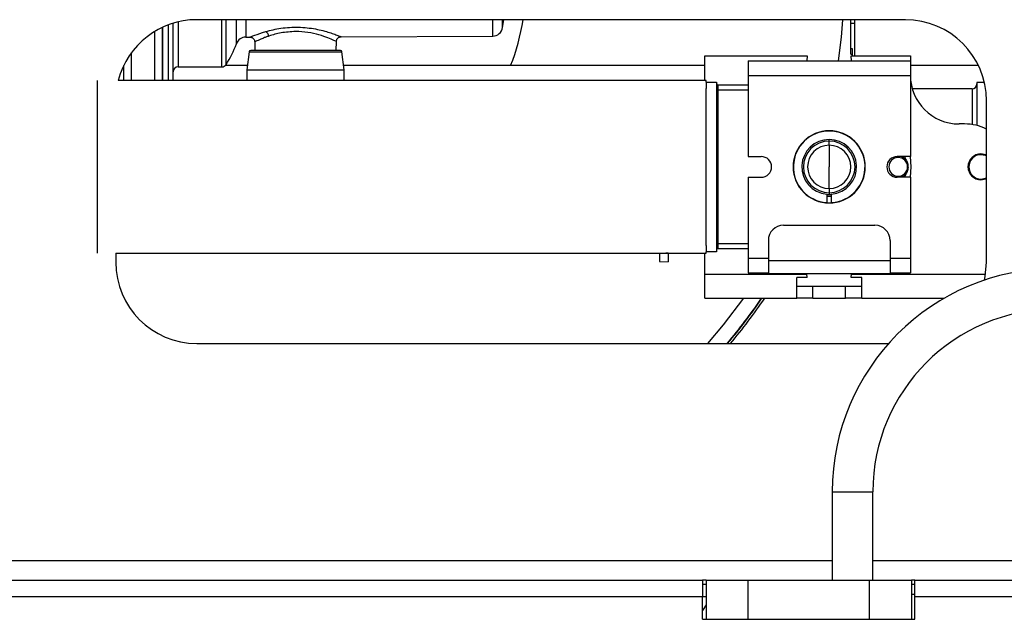
# Model space of a CAD drawing. Units: inches. Extents: x 22 to 132, y 16 to 141.
# Drawn here: x 119 to 126, y 91 to 95 of the extents above; entities that cross this region are included whole.
import ezdxf

# ---------------------------------------------------------------- set-up
doc = ezdxf.new("R2010")
doc.units = ezdxf.units.IN
doc.header["$MEASUREMENT"] = 0

msp = doc.modelspace()

# ---------------------------------------------------------------- linework, layer by layer
at = {"color": 7, "linetype": 'Continuous', "lineweight": 25}
for p, q in [((124.9391, 94.8918), (120.5741, 94.8918)), ((122.458, 94.8434), (122.465, 94.8918)), ((124.6037, 94.6797), (124.6037, 94.8918)), ((124.6267, 94.8918), (124.6267, 94.6698)), ((120.3634, 94.5168), (120.3634, 94.8453)), ((120.8758, 94.7846), (120.9018, 94.7847)), ((121.4634, 94.7869), (122.3969, 94.7906)), ((120.9306, 94.7557), (120.9311, 94.7018)), ((121.4331, 94.7018), (121.4336, 94.7579)), ((124.6037, 94.7141), (124.6115, 94.7141)), ((124.6115, 94.7141), (124.6115, 94.6797)), ((120.896, 94.6931), (120.8821, 94.5818)), ((121.4821, 94.5818), (121.4682, 94.6931)), ((123.7041, 94.5168), (123.7041, 94.6698)), ((123.7041, 94.6698), (124.3341, 94.6698)), ((123.9701, 94.6378), (123.9701, 94.5478)), ((123.9701, 94.6378), (124.9701, 94.6378)), ((124.3341, 94.6698), (124.3324, 94.6378)), ((124.6037, 94.6797), (124.6115, 94.6797)), ((124.6061, 94.6698), (124.9701, 94.6698)), ((124.6078, 94.6378), (124.6061, 94.6698)), ((124.6115, 94.6797), (124.6115, 94.6698)), ((124.9701, 94.6698), (124.9701, 94.6378)), ((124.9701, 94.6378), (124.9701, 94.5478)), ((120.4581, 94.6008), (120.7288, 94.6008)), ((120.8854, 94.6086), (120.7489, 94.6086)), ((120.8821, 94.5818), (120.8821, 94.5168)), ((120.8821, 94.5818), (121.4821, 94.5818)), ((123.7041, 94.6086), (121.4788, 94.6086)), ((121.4821, 94.5168), (121.4821, 94.5818)), ((125.3897, 94.6086), (124.9701, 94.6086)), ((119.9611, 93.4528), (119.9611, 94.5168)), ((123.7111, 94.5168), (120.09, 94.5168)), ((123.7111, 94.5073), (123.7111, 94.5168)), ((123.9701, 94.5478), (123.9701, 94.0486)), ((123.9701, 94.5478), (124.9701, 94.5478)), ((124.9701, 94.5478), (124.9701, 94.0486)), ((123.7111, 94.5073), (123.7111, 94.4685)), ((123.7111, 94.5073), (123.7761, 94.5073)), ((123.7111, 93.9848), (123.7111, 94.4685)), ((123.7761, 94.5073), (123.7761, 93.4623)), ((123.7861, 94.4573), (123.7761, 94.4573)), ((123.7861, 94.4573), (123.7861, 94.4873)), ((123.9701, 94.4873), (123.7861, 94.4873)), ((123.7861, 93.5123), (123.7861, 94.4573)), ((125.3501, 94.4658), (124.982, 94.4658)), ((125.4262, 94.5048), (125.3801, 94.5048)), ((125.3801, 94.5048), (125.3801, 94.2397)), ((125.4391, 93.3968), (125.4391, 94.3918)), ((125.3041, 94.2495), (125.2701, 94.2495)), ((124.4701, 94.1181), (124.4701, 94.1438)), ((124.4701, 94.1181), (124.4701, 93.9848)), ((123.9701, 94.0486), (124.0513, 94.0486)), ((124.9701, 94.0486), (124.8888, 94.0486)), ((124.9399, 94.0353), (124.9333, 94.0278)), ((123.7111, 93.5011), (123.7111, 93.9848)), ((124.4701, 93.8515), (124.4701, 93.9848)), ((123.9701, 93.9211), (123.9701, 93.4218)), ((123.9701, 93.9211), (124.0513, 93.9211)), ((124.9701, 93.9211), (124.8888, 93.9211)), ((124.9399, 93.9343), (124.9333, 93.9418)), ((124.9701, 93.9211), (124.9701, 93.4218)), ((124.4701, 93.8515), (124.4701, 93.8258)), ((124.4551, 93.8167), (124.4551, 93.7646)), ((124.4701, 93.8116), (124.4551, 93.8122)), ((124.4701, 93.8028), (124.4551, 93.8034)), ((124.4701, 93.8014), (124.4551, 93.802)), ((124.4701, 93.8258), (124.4701, 93.8116)), ((124.4851, 93.8122), (124.4701, 93.8116)), ((124.4851, 93.8034), (124.4701, 93.8028)), ((124.4701, 93.8014), (124.4701, 93.8028)), ((124.4851, 93.802), (124.4701, 93.8014)), ((124.4851, 93.7646), (124.4851, 93.8167)), ((124.1881, 93.6248), (124.7521, 93.6248)), ((123.7111, 93.5011), (123.7111, 93.4623)), ((123.7861, 93.5123), (123.7761, 93.5123)), ((123.7861, 93.4823), (123.7861, 93.5123)), ((124.0951, 93.5318), (124.0951, 93.4088)), ((124.8451, 93.5318), (124.8451, 93.4088)), ((120.0741, 93.4529), (120.0741, 93.3968)), ((120.0741, 93.4528), (123.7111, 93.4528)), ((123.4251, 93.4545), (123.4251, 93.4024)), ((123.4782, 93.4528), (123.4782, 93.4522)), ((123.4782, 93.4522), (123.4782, 93.3996)), ((123.7041, 93.3245), (123.7041, 93.4528)), ((123.7111, 93.4528), (123.7111, 93.4623)), ((123.7761, 93.4623), (123.7111, 93.4623)), ((123.7861, 93.4823), (123.9701, 93.4823)), ((123.4251, 93.4024), (123.4782, 93.3996)), ((123.9701, 93.4218), (123.9701, 93.3318)), ((123.9701, 93.4218), (124.0951, 93.4218)), ((124.0951, 93.4088), (124.0951, 93.3268)), ((124.0951, 93.4088), (124.8451, 93.4088)), ((124.8451, 93.4218), (124.9701, 93.4218)), ((124.8451, 93.4088), (124.8451, 93.3268)), ((124.9701, 93.4218), (124.9701, 93.3318)), ((123.7041, 93.1748), (123.7041, 93.3245)), ((123.7041, 93.3245), (124.3328, 93.3245)), ((123.9701, 93.3318), (124.0951, 93.3318)), ((124.0951, 93.3268), (124.8451, 93.3268)), ((124.3339, 93.3028), (124.2701, 93.3028)), ((124.2701, 93.1748), (124.2701, 93.3028)), ((124.3328, 93.3245), (124.3326, 93.3268)), ((124.3339, 93.3028), (124.3328, 93.3245)), ((124.3339, 93.3028), (124.3339, 93.3136)), ((124.6063, 93.3028), (124.6074, 93.3245)), ((124.6063, 93.3028), (124.6063, 93.3136)), ((124.6701, 93.3028), (124.6063, 93.3028)), ((124.6076, 93.3268), (124.6074, 93.3245)), ((124.6701, 93.1748), (124.6701, 93.3028)), ((124.8451, 93.3318), (124.9701, 93.3318)), ((124.2701, 93.2495), (124.3701, 93.2495)), ((124.3701, 93.1748), (124.3701, 93.2495)), ((124.3701, 93.2495), (124.5701, 93.2495)), ((124.5701, 93.1748), (124.5701, 93.2495)), ((124.5701, 93.2495), (124.6701, 93.2495)), ((123.7041, 93.1748), (124.2701, 93.1748)), ((124.3701, 93.1748), (124.2701, 93.1748)), ((124.3701, 93.1748), (124.5701, 93.1748)), ((124.6701, 93.1748), (124.5701, 93.1748)), ((124.6701, 93.1748), (125.1785, 93.1748)), ((120.5741, 92.8968), (124.8366, 92.8968)), ((124.4888, 91.9828), (124.4888, 91.4388)), ((124.7388, 91.4388), (124.7388, 91.9828)), ((110.6931, 91.4388), (123.6886, 91.4388)), ((123.6886, 91.4388), (123.6886, 91.3368)), ((123.7111, 91.4388), (123.6886, 91.4388)), ((123.7111, 91.4388), (123.7111, 91.1968)), ((123.7111, 91.4388), (123.9686, 91.4388)), ((123.9686, 91.4388), (123.9686, 91.1968)), ((123.9686, 91.4388), (124.7186, 91.4388)), ((124.7186, 91.4388), (124.9761, 91.4388)), ((124.7186, 91.1968), (124.7186, 91.4388)), ((124.9761, 91.4388), (124.9761, 91.1968)), ((124.9986, 91.4388), (124.9761, 91.4388)), ((124.9986, 91.4388), (131.6401, 91.4388)), ((124.9986, 91.3368), (124.9986, 91.4388)), ((123.7111, 91.4108), (123.6886, 91.4108)), ((124.9986, 91.4108), (124.9761, 91.4108)), ((123.6886, 91.1968), (123.6886, 91.3368)), ((124.9761, 91.3522), (124.9986, 91.3522)), ((124.9986, 91.1968), (124.9986, 91.3368)), ((124.9986, 91.3368), (131.6401, 91.3368)), ((123.7111, 91.2863), (123.6886, 91.2513)), ((123.6886, 91.1968), (124.9986, 91.1968))]:
    msp.add_line(p, q, dxfattribs=at)
at = {"color": 8, "linetype": 'Continuous', "lineweight": 25}
for p, q in [((120.7288, 94.6008), (120.7288, 94.8918)), ((120.7541, 94.6147), (120.7541, 94.8918)), ((120.8178, 94.7438), (120.8178, 94.8918)), ((120.8758, 94.8918), (120.8758, 94.7846)), ((122.3969, 94.7906), (122.3969, 94.8918)), ((120.3153, 94.5168), (120.3153, 94.8196)), ((120.3626, 94.5168), (120.3626, 94.8449)), ((120.399, 94.5168), (120.399, 94.8601)), ((120.4581, 94.8782), (120.4581, 94.6008)), ((124.6267, 94.8682), (124.6037, 94.8688)), ((120.1719, 94.5168), (120.1719, 94.6889)), ((120.896, 94.6931), (121.4682, 94.6931)), ((120.1237, 94.5168), (120.1237, 94.6089)), ((123.9701, 94.4573), (123.7861, 94.4573)), ((125.3501, 94.4658), (125.3501, 94.246)), ((124.4701, 94.1438), (124.4701, 94.1536)), ((124.9173, 94.0486), (124.9399, 94.0353)), ((124.9399, 94.0353), (124.9383, 94.0486)), ((125.3501, 94.0429), (125.3501, 94.0358)), ((125.3251, 93.9848), (125.3301, 93.9848)), ((124.9399, 93.9343), (124.9173, 93.9211)), ((124.9383, 93.9211), (124.9399, 93.9343)), ((125.3501, 93.9267), (125.3501, 93.9338)), ((123.7861, 93.5123), (123.9701, 93.5123)), ((123.4782, 93.4522), (123.4634, 93.4528)), ((124.6074, 93.3245), (125.4338, 93.3245)), ((124.4888, 91.9828), (124.5143, 91.9828)), ((124.5143, 91.9828), (124.7388, 91.9828)), ((118.6241, 91.5588), (124.4888, 91.5588)), ((124.7388, 91.5588), (125.8191, 91.5588)), ((110.6931, 91.3368), (123.6886, 91.3368)), ((123.6886, 91.3368), (123.7111, 91.3368))]:
    msp.add_line(p, q, dxfattribs=at)
at = {"color": 7, "linetype": 'Continuous', "lineweight": 25, "flags": 128}
for points in [[(124.5522, 94.8918), (124.5435, 94.7844), (124.526, 94.6378)], [(124.9685, 94.0486), (124.9726, 93.9848), (124.9685, 93.9211)], [(125.4391, 94.0572), (125.4357, 94.0587), (125.4051, 94.0648)], [(125.4391, 94.0517), (125.4338, 94.0541), (125.4051, 94.0598)], [(125.4051, 93.9098), (125.4338, 93.9155), (125.4391, 93.918)], [(125.4051, 93.9048), (125.4357, 93.9109), (125.4391, 93.9124)], [(125.4268, 93.2865), (125.4315, 93.31), (125.4391, 93.3968)], [(123.9416, 93.1748), (123.8175, 93.0113), (123.7205, 92.8968)]]:
    msp.add_lwpolyline(points, dxfattribs=at)
at = {"color": 7, "linetype": 'Continuous', "lineweight": 25}
for centre, radius, start, end in [((120.5741, 94.3918), 0.5, 90, 165.52249), ((121.2257, 95.1078), 1.3755, 338.71763, 350.96509), ((124.9391, 94.3918), 0.5, 0, 90), ((122.3967, 94.8526), 0.062, 270.22441, 351.45126), ((120.8761, 94.7226), 0.062, 90.22441, 160.03278), ((120.9822, 94.7866), 0.036, 6.45922, 63.44605), ((120.2012, 94.9678), 0.656, 327.42938, 340.03278), ((120.9059, 94.6918), 0.01, 90, 172.87498), ((121.4583, 94.6918), 0.01, 7.12502, 90), ((120.4581, 94.5708), 0.03, 90, 180), ((120.7288, 94.6308), 0.03, 270, 327.42938), ((125.2701, 94.5495), 0.3, 180, 270), ((123.7861, 94.4973), 0.01, 180, 270), ((125.3501, 94.4958), 0.03, 270, 0), ((125.3041, 93.9495), 0.3, 63.25632, 90), ((124.4701, 93.9848), 0.2225, 90, 270), ((124.4701, 93.9848), 0.2207, 273.89626, 266.10374), ((124.4701, 93.9848), 0.1688, 275.09969, 264.90031), ((124.4701, 93.9848), 0.2225, 270, 90), ((124.4701, 93.9848), 0.159, 90, 270), ((124.4701, 93.9848), 0.1333, 90, 270), ((124.4701, 93.9848), 0.159, 270, 90), ((124.4701, 93.9848), 0.1333, 270, 90), ((124.0513, 93.9848), 0.0638, 270, 90), ((124.8888, 93.9848), 0.0638, 90, 270), ((124.8951, 93.9848), 0.0575, 90, 270), ((124.8951, 93.9848), 0.0575, 270, 90), ((125.4051, 93.9848), 0.08, 90, 270), ((125.4051, 93.9848), 0.075, 90, 270), ((124.1881, 93.5318), 0.093, 90, 180), ((124.7521, 93.5318), 0.093, 0, 90), ((123.7861, 93.4723), 0.01, 90, 180), ((120.5741, 93.3968), 0.5, 180, 270), ((125.8638, 91.9828), 1.375, 90, 180), ((121.2257, 95.1078), 3.4252, 319.79605, 325.64303), ((121.2257, 95.1078), 3.4273, 319.82517, 325.66659), ((121.2257, 95.1078), 3.441, 320.01809, 325.82272), ((125.8638, 91.9828), 1.125, 90, 180)]:
    msp.add_arc(centre, radius, start, end, dxfattribs=at)
for points, knots in [([(122.458, 94.8434), (122.458, 94.8459), (122.458, 94.851), (122.458, 94.8707), (122.458, 94.8903), (122.458, 94.8918)], [0, 0, 0, 0, 0.479429, 0.958858, 1, 1, 1, 1]), ([(120.4281, 94.5168), (120.4281, 94.5295), (120.4281, 94.5551), (120.4281, 94.6225), (120.4281, 94.7205), (120.4281, 94.8208), (120.4281, 94.8673)], [0, 0, 0, 0, 0.169633, 0.342289, 0.694514, 1, 1, 1, 1]), ([(120.9005, 94.7847), (120.9043, 94.7843), (120.9101, 94.7837), (120.9171, 94.7801), (120.9219, 94.7762), (120.9258, 94.7715), (120.9295, 94.7645), (120.9302, 94.7587), (120.9306, 94.755)], [0, 0, 0, 0, 0.239514, 0.368393, 0.499992, 0.631593, 0.760476, 1, 1, 1, 1]), ([(121.1821, 94.819), (121.1517, 94.8171), (121.0906, 94.8132), (121.0422, 94.7982), (121.018, 94.7906)], [0, 0, 0, 0, 0.498478, 1, 1, 1, 1]), ([(121.4336, 94.7572), (121.434, 94.7609), (121.4347, 94.7667), (121.4384, 94.7736), (121.4423, 94.7783), (121.447, 94.7822), (121.4539, 94.7859), (121.4597, 94.7865), (121.4634, 94.7869)], [0, 0, 0, 0, 0.239635, 0.368481, 0.500014, 0.631543, 0.760384, 1, 1, 1, 1]), ([(121.1821, 94.7018), (121.1474, 94.7018), (121.0939, 94.7018), (121.0296, 94.7018), (120.9854, 94.7018), (120.9497, 94.7018), (120.9153, 94.7018), (120.9096, 94.7018), (120.9059, 94.7018)], [0, 0, 0, 0, 0.239457, 0.368361, 0.5, 0.631639, 0.760543, 1, 1, 1, 1]), ([(121.4583, 94.7018), (121.4546, 94.7018), (121.4489, 94.7018), (121.4145, 94.7018), (121.3788, 94.7018), (121.3346, 94.7018), (121.2703, 94.7018), (121.2168, 94.7018), (121.1821, 94.7018)], [0, 0, 0, 0, 0.239457, 0.368361, 0.5, 0.631639, 0.760543, 1, 1, 1, 1]), ([(124.9399, 93.9343), (124.945, 93.9419), (124.9551, 93.9572), (124.9589, 93.9848), (124.9551, 94.0124), (124.945, 94.0277), (124.9399, 94.0353)], [0, 0, 0, 0, 0.249843, 0.5, 0.750157, 1, 1, 1, 1])]:
    msp.add_open_spline(points, degree=3, knots=knots, dxfattribs=at)
at = {"color": 8, "linetype": 'Continuous', "lineweight": 25}
for points, knots in [([(120.9983, 94.8188), (121.0283, 94.8264), (121.0734, 94.8379), (121.1452, 94.8454), (121.218, 94.8469), (121.308, 94.8364), (121.3816, 94.8164), (121.4254, 94.8015), (121.449, 94.7927), (121.4622, 94.7874), (121.4622, 94.7874), (121.4622, 94.7874)], [0, 0, 0, 0, 0.171198, 0.257132, 0.343089, 0.513761, 0.684716, 0.77084, 0.856747, 0.94249, 1, 1, 1, 1]), ([(120.9018, 94.7852), (120.9014, 94.7851), (120.9, 94.7845), (120.9094, 94.7883), (120.9351, 94.7987), (120.973, 94.8107), (120.9983, 94.8188)], [0, 0, 0, 0, 0.07507, 0.306791, 0.536813, 1, 1, 1, 1]), ([(121.018, 94.7906), (121.0114, 94.7884), (121.0024, 94.7853), (120.994, 94.7822), (120.9834, 94.7781), (120.961, 94.7691), (120.9353, 94.7572), (120.9332, 94.7562), (120.9323, 94.7558)], [0, 0, 0, 0, 0.125363, 0.171406, 0.17761, 0.354529, 0.706638, 1, 1, 1, 1]), ([(121.432, 94.7579), (121.4325, 94.7577), (121.4361, 94.756), (121.4198, 94.7637), (121.384, 94.7793), (121.3284, 94.7987), (121.2597, 94.8155), (121.2079, 94.8178), (121.1821, 94.819)], [0, 0, 0, 0, 0.031571, 0.224868, 0.419026, 0.613335, 0.806946, 1, 1, 1, 1])]:
    msp.add_open_spline(points, degree=3, knots=knots, dxfattribs=at)

doc.saveas('drawing.dxf')
